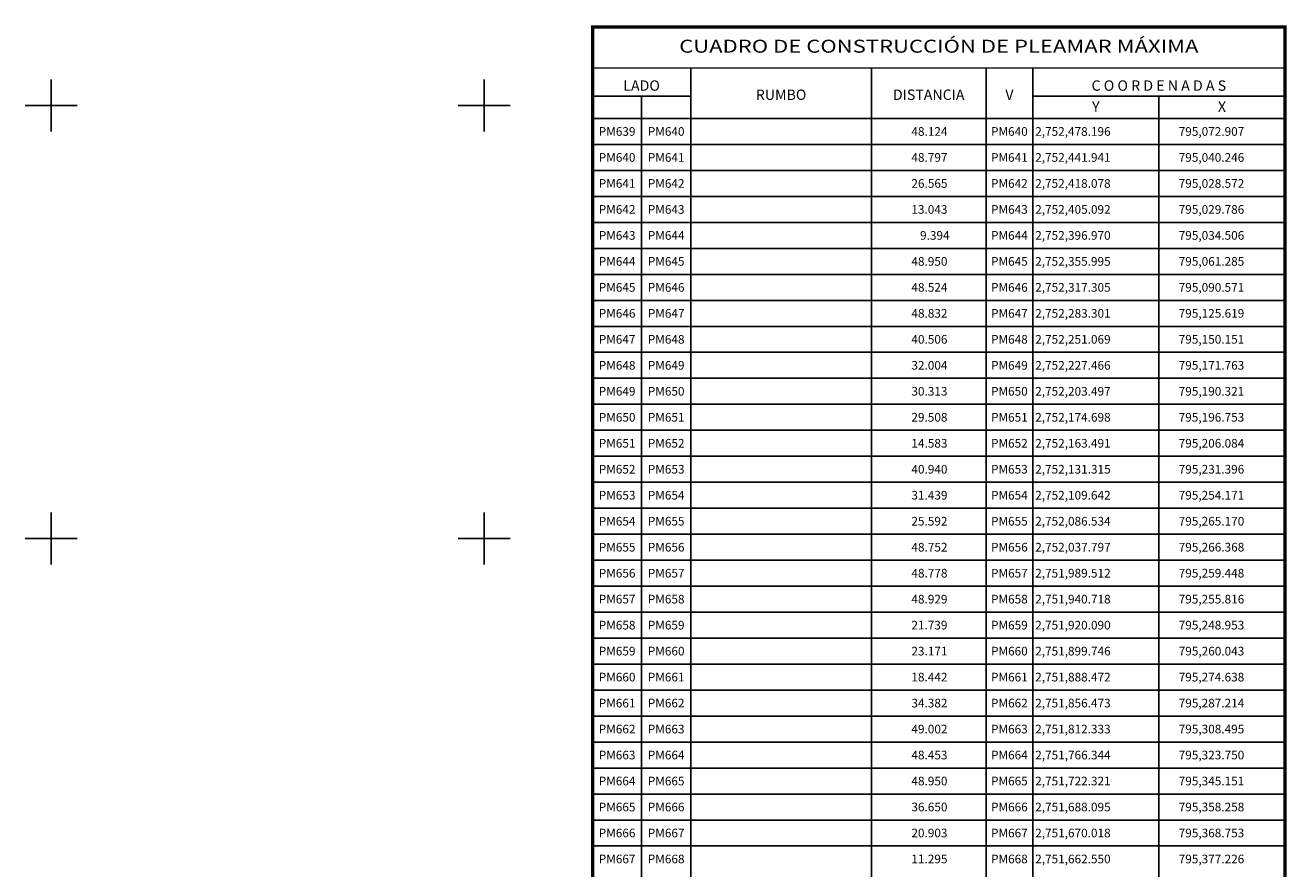
# Model space of a CAD drawing. Units: millimetres. Extents: x 793772 to 801636, y 2750800 to 2752642.
# Drawn here: x 794388 to 794971, y 2751247 to 2751637 of the extents above; entities that cross this region are included whole.
import ezdxf
from ezdxf.enums import TextEntityAlignment as Align

# ---------------------------------------------------------------- set-up
doc = ezdxf.new("R2010")
doc.units = ezdxf.units.MM
doc.header["$LTSCALE"] = 40
for name, color, linetype in [('CVL_CUADCON', 1, 'Continuous'), ('CVL_CUADCON_LIN', 8, 'Continuous'), ('CVL_CUADCON_TIT', 1, 'Continuous'), ('CVL_CUADCON_TX', 2, 'Continuous'), ('CVL_RETUTM', 8, 'Continuous')]:
    doc.layers.add(name, color=color, linetype=linetype)
doc.styles.add('SIMPLEX1', font='SIMPLEX1.shx')
doc.styles.add('style1', font='arial.ttf')

msp = doc.modelspace()

# ---------------------------------------------------------------- linework, layer by layer
at = {"layer": 'CVL_CUADCON', "color": 0, "linetype": 'Continuous', "flags": 128}
for points, const_width in [([(794650.11, 2751594), (794650.11, 2751636.27), (794970, 2751636.27), (794970, 2751594)], 1.6), ([(794650.11, 2751617.27), (794970, 2751617.27)], 0.6), ([(794650.11, 2751594), (794970, 2751594)], 0.6)]:
    msp.add_lwpolyline(points, dxfattribs=dict(at, const_width=const_width))
at = {"layer": 'CVL_CUADCON', "color": 7, "linetype": 'Continuous', "const_width": 1.6, "flags": 128}
msp.add_lwpolyline([(794650.11, 2751636.27), (794970, 2751636.27), (794970, 2750922), (794650.11, 2750922)], close=True, dxfattribs=at)
at = {"layer": 'CVL_CUADCON_LIN', "color": 0, "linetype": 'Continuous'}
for p, q in [((794695.42, 2751617.27), (794695.42, 2751594)), ((794778.91, 2751617.27), (794778.91, 2751594)), ((794831.88, 2751617.27), (794831.88, 2751594)), ((794853.42, 2751617.27), (794853.42, 2751594)), ((794650.11, 2751604.36), (794695.42, 2751604.36)), ((794672.75, 2751604.36), (794672.75, 2751594)), ((794853.42, 2751604.36), (794970, 2751604.36)), ((794911.71, 2751604.36), (794911.71, 2751594)), ((794650.11, 2751594), (794970, 2751594)), ((794672.75, 2751594), (794672.75, 2751042)), ((794695.42, 2751594), (794695.42, 2751042)), ((794778.91, 2751594), (794778.91, 2751042)), ((794831.88, 2751594), (794831.88, 2751042)), ((794853.42, 2751594), (794853.42, 2751042)), ((794911.71, 2751594), (794911.71, 2751042)), ((794650.11, 2751582), (794970, 2751582)), ((794650.11, 2751570), (794970, 2751570)), ((794650.11, 2751570), (794970, 2751570)), ((794650.11, 2751558), (794970, 2751558)), ((794650.11, 2751546), (794970, 2751546)), ((794650.11, 2751534), (794970, 2751534)), ((794650.11, 2751522), (794970, 2751522)), ((794650.11, 2751510), (794970, 2751510)), ((794650.11, 2751498), (794970, 2751498)), ((794650.11, 2751486), (794970, 2751486)), ((794650.11, 2751474), (794970, 2751474)), ((794650.11, 2751462), (794970, 2751462)), ((794650.11, 2751450), (794970, 2751450)), ((794650.11, 2751438), (794970, 2751438)), ((794650.11, 2751426), (794970, 2751426)), ((794650.11, 2751414), (794970, 2751414)), ((794650.11, 2751402), (794970, 2751402)), ((794650.11, 2751390), (794970, 2751390)), ((794650.11, 2751378), (794970, 2751378)), ((794650.11, 2751366), (794970, 2751366)), ((794650.11, 2751354), (794970, 2751354)), ((794650.11, 2751342), (794970, 2751342)), ((794650.11, 2751330), (794970, 2751330)), ((794650.11, 2751318), (794970, 2751318)), ((794650.11, 2751306), (794970, 2751306)), ((794650.11, 2751294), (794970, 2751294)), ((794650.11, 2751282), (794970, 2751282)), ((794650.11, 2751270), (794970, 2751270)), ((794650.11, 2751258), (794970, 2751258))]:
    msp.add_line(p, q, dxfattribs=at)
at = {"layer": 'CVL_CUADCON_LIN', "color": 7, "linetype": 'Continuous'}
msp.add_line((794650.11, 2751582), (794970, 2751582), dxfattribs=at)
at = {"layer": 'CVL_RETUTM', "color": 8, "linetype": 'Continuous'}
for p, q in [((794400, 2751612), (794400, 2751588)), ((794600, 2751612), (794600, 2751588)), ((794388, 2751600), (794412, 2751600)), ((794588, 2751600), (794612, 2751600)), ((794400, 2751412), (794400, 2751388)), ((794600, 2751412), (794600, 2751388)), ((794388, 2751400), (794412, 2751400)), ((794588, 2751400), (794612, 2751400))]:
    msp.add_line(p, q, dxfattribs=at)

# ---------------------------------------------------------------- texts
at = {"layer": 'CVL_CUADCON_TIT', "color": 0, "style": 'style1', "width": 1.127076}
msp.add_text('CUADRO DE CONSTRUCCIÓN DE PLEAMAR MÁXIMA', height=6, dxfattribs=at).set_placement((794690.11, 2751624.39), (794930, 2751624.39), align=Align.FIT)
at = {"layer": 'CVL_CUADCON_TIT', "color": 0, "style": 'SIMPLEX1'}
for s, p in [('LADO', (794672.75, 2751606.8)), ('C O O R D E N A D A S', (794911.71, 2751606.8)), ('Y', (794882.59, 2751597.05)), ('X', (794940.87, 2751597.05))]:
    msp.add_text(s, height=4.8, dxfattribs=at).set_placement(p, align=Align.CENTER)
for s, p in [('RUMBO', (794737.19, 2751604.35)), ('DISTANCIA', (794805.39, 2751604.35)), ('V', (794842.67, 2751604.35))]:
    msp.add_text(s, height=4.8, dxfattribs=at).set_placement(p, align=Align.MIDDLE)
at = {"layer": 'CVL_CUADCON_TX', "color": 7, "style": 'SIMPLEX1'}
for s, p in [('PM639', (794661.43, 2751586)), ('PM640', (794684.09, 2751586)), ('PM640', (794842.65, 2751586))]:
    msp.add_text(s, height=4, dxfattribs=at).set_placement(p, align=Align.CENTER)
for s, p in [('48.124', (794797.39, 2751586)), ('2,752,478.196', (794854.59, 2751586)), ('795,072.907', (794920.87, 2751586))]:
    msp.add_text(s, height=4, dxfattribs=at).set_placement(p)
at = {"layer": 'CVL_CUADCON_TX', "color": 0, "style": 'SIMPLEX1'}
for s, p in [('PM640', (794661.43, 2751574)), ('PM641', (794684.09, 2751574)), ('PM641', (794842.65, 2751574)), ('PM641', (794661.43, 2751562)), ('PM642', (794684.09, 2751562)), ('PM642', (794842.65, 2751562)), ('PM642', (794661.43, 2751550)), ('PM643', (794684.09, 2751550)), ('PM643', (794842.65, 2751550)), ('PM643', (794661.43, 2751538)), ('PM644', (794684.09, 2751538)), ('PM644', (794842.65, 2751538)), ('PM644', (794661.43, 2751526)), ('PM645', (794684.09, 2751526)), ('PM645', (794842.65, 2751526)), ('PM645', (794661.43, 2751514)), ('PM646', (794684.09, 2751514)), ('PM646', (794842.65, 2751514)), ('PM646', (794661.43, 2751502)), ('PM647', (794684.09, 2751502)), ('PM647', (794842.65, 2751502)), ('PM647', (794661.43, 2751490)), ('PM648', (794684.09, 2751490)), ('PM648', (794842.65, 2751490)), ('PM648', (794661.43, 2751478)), ('PM649', (794684.09, 2751478)), ('PM649', (794842.65, 2751478)), ('PM649', (794661.43, 2751466)), ('PM650', (794684.09, 2751466)), ('PM650', (794842.65, 2751466)), ('PM650', (794661.43, 2751454)), ('PM651', (794684.09, 2751454)), ('PM651', (794842.65, 2751454)), ('PM651', (794661.43, 2751442)), ('PM652', (794684.09, 2751442)), ('PM652', (794842.65, 2751442)), ('PM652', (794661.43, 2751430)), ('PM653', (794684.09, 2751430)), ('PM653', (794842.65, 2751430)), ('PM653', (794661.43, 2751418)), ('PM654', (794684.09, 2751418)), ('PM654', (794842.65, 2751418)), ('PM654', (794661.43, 2751406)), ('PM655', (794684.09, 2751406)), ('PM655', (794842.65, 2751406)), ('PM655', (794661.43, 2751394)), ('PM656', (794684.09, 2751394)), ('PM656', (794842.65, 2751394)), ('PM656', (794661.43, 2751382)), ('PM657', (794684.09, 2751382)), ('PM657', (794842.65, 2751382)), ('PM657', (794661.43, 2751370)), ('PM658', (794684.09, 2751370)), ('PM658', (794842.65, 2751370)), ('PM658', (794661.43, 2751358)), ('PM659', (794684.09, 2751358)), ('PM659', (794842.65, 2751358)), ('PM659', (794661.43, 2751346)), ('PM660', (794684.09, 2751346)), ('PM660', (794842.65, 2751346)), ('PM660', (794661.43, 2751334)), ('PM661', (794684.09, 2751334)), ('PM661', (794842.65, 2751334)), ('PM661', (794661.43, 2751322)), ('PM662', (794684.09, 2751322)), ('PM662', (794842.65, 2751322)), ('PM662', (794661.43, 2751310)), ('PM663', (794684.09, 2751310)), ('PM663', (794842.65, 2751310)), ('PM663', (794661.43, 2751298)), ('PM664', (794684.09, 2751298)), ('PM664', (794842.65, 2751298)), ('PM664', (794661.43, 2751286)), ('PM665', (794684.09, 2751286)), ('PM665', (794842.65, 2751286)), ('PM665', (794661.43, 2751274)), ('PM666', (794684.09, 2751274)), ('PM666', (794842.65, 2751274)), ('PM666', (794661.43, 2751262)), ('PM667', (794684.09, 2751262)), ('PM667', (794842.65, 2751262)), ('PM667', (794661.43, 2751250)), ('PM668', (794684.09, 2751250)), ('PM668', (794842.65, 2751250))]:
    msp.add_text(s, height=4, dxfattribs=at).set_placement(p, align=Align.CENTER)
for s, p in [('48.797', (794797.39, 2751574)), ('2,752,441.941', (794854.59, 2751574)), ('795,040.246', (794920.87, 2751574)), ('26.565', (794797.39, 2751562)), ('2,752,418.078', (794854.59, 2751562)), ('795,028.572', (794920.87, 2751562)), ('13.043', (794797.39, 2751550)), ('2,752,405.092', (794854.59, 2751550)), ('795,029.786', (794920.87, 2751550)), ('9.394', (794801.39, 2751538)), ('2,752,396.970', (794854.59, 2751538)), ('795,034.506', (794920.87, 2751538)), ('48.950', (794797.39, 2751526)), ('2,752,355.995', (794854.59, 2751526)), ('795,061.285', (794920.87, 2751526)), ('48.524', (794797.39, 2751514)), ('2,752,317.305', (794854.59, 2751514)), ('795,090.571', (794920.87, 2751514)), ('48.832', (794797.39, 2751502)), ('2,752,283.301', (794854.59, 2751502)), ('795,125.619', (794920.87, 2751502)), ('40.506', (794797.39, 2751490)), ('2,752,251.069', (794854.59, 2751490)), ('795,150.151', (794920.87, 2751490)), ('32.004', (794797.39, 2751478)), ('2,752,227.466', (794854.59, 2751478)), ('795,171.763', (794920.87, 2751478)), ('30.313', (794797.39, 2751466)), ('2,752,203.497', (794854.59, 2751466)), ('795,190.321', (794920.87, 2751466)), ('29.508', (794797.39, 2751454)), ('2,752,174.698', (794854.59, 2751454)), ('795,196.753', (794920.87, 2751454)), ('14.583', (794797.39, 2751442)), ('2,752,163.491', (794854.59, 2751442)), ('795,206.084', (794920.87, 2751442)), ('40.940', (794797.39, 2751430)), ('2,752,131.315', (794854.59, 2751430)), ('795,231.396', (794920.87, 2751430)), ('31.439', (794797.39, 2751418)), ('2,752,109.642', (794854.59, 2751418)), ('795,254.171', (794920.87, 2751418)), ('25.592', (794797.39, 2751406)), ('2,752,086.534', (794854.59, 2751406)), ('795,265.170', (794920.87, 2751406)), ('48.752', (794797.39, 2751394)), ('2,752,037.797', (794854.59, 2751394)), ('795,266.368', (794920.87, 2751394)), ('48.778', (794797.39, 2751382)), ('2,751,989.512', (794854.59, 2751382)), ('795,259.448', (794920.87, 2751382)), ('48.929', (794797.39, 2751370)), ('2,751,940.718', (794854.59, 2751370)), ('795,255.816', (794920.87, 2751370)), ('21.739', (794797.39, 2751358)), ('2,751,920.090', (794854.59, 2751358)), ('795,248.953', (794920.87, 2751358)), ('23.171', (794797.39, 2751346)), ('2,751,899.746', (794854.59, 2751346)), ('795,260.043', (794920.87, 2751346)), ('18.442', (794797.39, 2751334)), ('2,751,888.472', (794854.59, 2751334)), ('795,274.638', (794920.87, 2751334)), ('34.382', (794797.39, 2751322)), ('2,751,856.473', (794854.59, 2751322)), ('795,287.214', (794920.87, 2751322)), ('49.002', (794797.39, 2751310)), ('2,751,812.333', (794854.59, 2751310)), ('795,308.495', (794920.87, 2751310)), ('48.453', (794797.39, 2751298)), ('2,751,766.344', (794854.59, 2751298)), ('795,323.750', (794920.87, 2751298)), ('48.950', (794797.39, 2751286)), ('2,751,722.321', (794854.59, 2751286)), ('795,345.151', (794920.87, 2751286)), ('36.650', (794797.39, 2751274)), ('2,751,688.095', (794854.59, 2751274)), ('795,358.258', (794920.87, 2751274)), ('20.903', (794797.39, 2751262)), ('2,751,670.018', (794854.59, 2751262)), ('795,368.753', (794920.87, 2751262)), ('11.295', (794797.39, 2751250)), ('2,751,662.550', (794854.59, 2751250)), ('795,377.226', (794920.87, 2751250))]:
    msp.add_text(s, height=4, dxfattribs=at).set_placement(p)

doc.saveas('drawing.dxf')
